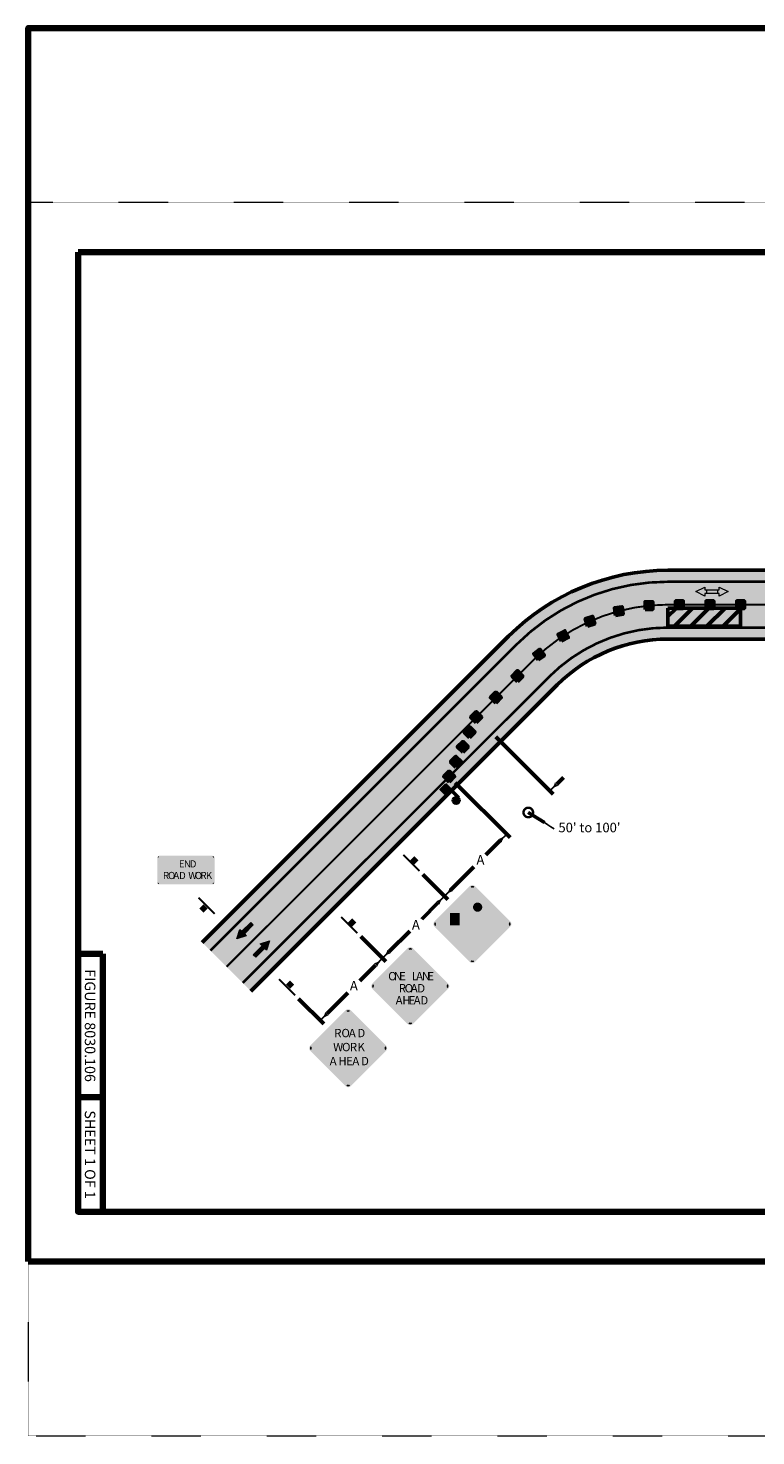
# Model space of a CAD drawing. Units: feet. Extents: x 10228 to 13572, y 8510 to 11460.
# Drawn here: x 10228 to 11752, y 8510 to 11460 of the extents above; entities that cross this region are included whole.
import ezdxf
from ezdxf.enums import TextEntityAlignment as Align

# ---------------------------------------------------------------- set-up
doc = ezdxf.new("R2010")
doc.units = ezdxf.units.FT
doc.header["$MEASUREMENT"] = 0
doc.linetypes.add('DGN Style 5', pattern=[0.7, 0.3, -0.4])
doc.layers.add('dsnShtPlotShapeBatchPrint', color=5, linetype='Continuous', lineweight=140, plot=False)
for name, color, linetype, lineweight in [('dsnStdBlock', 7, 'Continuous', 140), ('dsnStdBorder', 7, 'Continuous', 140), ('dsnStdDimension', 140, 'Continuous', 53), ('dsnStdLabel', 140, 'Continuous', 53), ('dsnStdLineWork', 7, 'Continuous', 30), ('Level 2', 7, 'Continuous', 0)]:
    doc.layers.add(name, color=color, linetype=linetype, lineweight=lineweight)
doc.styles.add('Style-Arial', font='arial.ttf')
doc.styles.add('Style-highway c plus', font='highway c plus.shx')
doc.styles.add('Style-highway d plus', font='highway d plus.shx')
doc.styles.add('SUDAS_Figure Notes', font='arial.ttf', dxfattribs={"height": 20})
doc.dimstyles.new('DIM-Txt abv  Arrow in', dxfattribs={"dimtxt": 20, "dimasz": 20, "dimexe": 10, "dimexo": 10, "dimgap": 10, "dimtad": 1, "dimdec": 0, "dimzin": 15, "dimdsep": 46, "dimtxsty": 'SUDAS_Figure Notes', "dimblk": 'LT_0.5', "dimcen": 0.09, "dimclrd": 256, "dimclre": 256, "dimclrt": 256, "dimadec": 0, "dimazin": 0, "dimtfac": 1, "dimtdec": 0, "dimtofl": 0, "dimtmove": 0, "dimatfit": 1, "dimldrblk": 'LT_0.5', "dimfxl": 1, "dimtolj": 1, "dimtzin": 15, "dimlwd": -1, "dimlwe": -1, "dimarcsym": 0})
doc.dimstyles.new('DIM-Txt in  Arrow in', dxfattribs={"dimtxt": 20, "dimasz": 20, "dimexe": 10, "dimexo": 10, "dimgap": 10, "dimtad": 0, "dimjust": 1, "dimdec": 0, "dimzin": 15, "dimdsep": 46, "dimtxsty": 'SUDAS_Figure Notes', "dimblk": 'LT_0.5', "dimcen": 0.09, "dimclrd": 256, "dimclre": 256, "dimclrt": 256, "dimadec": 0, "dimazin": 0, "dimtfac": 1, "dimtdec": 0, "dimtofl": 0, "dimtmove": 0, "dimatfit": 1, "dimldrblk": 'LT_0.5', "dimfxl": 1, "dimtolj": 1, "dimtzin": 15, "dimlwd": -1, "dimlwe": -1, "dimarcsym": 0})
doc.dimstyles.new('NT-Curve Dot', dxfattribs={"dimtxt": 20, "dimasz": 40, "dimexe": 10, "dimexo": 10, "dimgap": 10, "dimtad": 0, "dimjust": 1, "dimdec": 4, "dimzin": 11, "dimdsep": 46, "dimtxsty": 'SUDAS_Figure Notes', "dimcen": 0.09, "dimclrd": 256, "dimclre": 256, "dimclrt": 256, "dimadec": 4, "dimazin": 3, "dimtfac": 1, "dimtdec": 4, "dimtofl": 0, "dimtmove": 0, "dimatfit": 1, "dimldrblk": 'TerminatorDot', "dimfxl": 1, "dimtolj": 1, "dimtzin": 11, "dimlwd": -1, "dimlwe": -1, "dimarcsym": 0})

# ---------------------------------------------------------------- blocks, each defined once
blk = doc.blocks.new('TrafficSign')
at = {"layer": 'dsnStdLineWork', "color": 7, "linetype": 'Continuous', "lineweight": 53}
blk.add_solid([(-0.74, 1.56), (0.8, 1.56), (-0.74, 0.03), (0.8, 0.03)], dxfattribs=at)
at = {"layer": 'dsnStdLineWork', "color": 7, "linetype": 'Continuous', "lineweight": 53, "extrusion": (0, 0, -1)}
blk.add_solid([(3, 0), (-3, 0), (3, -0.5), (-3, -0.5)], dxfattribs=at)
blk = doc.blocks.new('Channelizer')
at = {"layer": 'dsnStdLabel', "linetype": 'Continuous', "lineweight": 53}
blk.add_hatch(color=30, dxfattribs=at).paths.add_polyline_path([(-0.999998, -0.999998), (-0.999998, 0.999998), (0.999998, 0.999998), (0.999998, -0.999998)])
at = {"layer": 'dsnStdLabel', "color": 7, "linetype": 'Continuous', "lineweight": 53, "flags": 128}
blk.add_lwpolyline([(-0.999998, -0.999998), (0.999998, -0.999998), (0.999998, 0.999998), (-0.999998, 0.999998), (-0.999998, -0.999998)], close=True, dxfattribs=at)
blk = doc.blocks.new('_TrafficArrow')
at = {"layer": 'dsnStdLineWork', "linetype": 'Continuous', "lineweight": 13}
blk.add_hatch(color=7, dxfattribs=at).paths.add_polyline_path([(-1.33, -3.12), (-7.58, 0), (-1.33, 3.12), (-1.33, 1.25), (7.42, 1.25), (7.42, -1.25), (-1.33, -1.25)])
at = {"layer": 'dsnStdLineWork', "linetype": 'Continuous', "lineweight": 0}
blk.add_hatch(color=7, dxfattribs=at).paths.add_polyline_path([(-1.33, -3.12), (-7.58, 0), (-1.33, 3.12), (-1.33, 1.25), (7.42, 1.25), (7.42, -1.25), (-1.33, -1.25)])
at = {"layer": 'dsnStdLineWork', "color": 7, "linetype": 'Continuous', "lineweight": 13, "flags": 128}
blk.add_lwpolyline([(7.42, 1.25), (7.42, -1.25), (-1.33, -1.25), (-1.33, -3.12), (-7.58, 0), (-1.33, 3.12), (-1.33, 1.25), (7.42, 1.25)], close=True, dxfattribs=at)
blk = doc.blocks.new('Arrow-Direction')
at = {"layer": 'dsnStdLineWork', "color": 7, "linetype": 'Continuous', "lineweight": 13, "xscale": 0.4999999999999999, "yscale": 0.4999999999999999, "zscale": 0.4999999999999999, "rotation": 270}
blk.add_blockref('_TrafficArrow', (0, 3.71), dxfattribs=at)
blk = doc.blocks.new('LT_0.5')
at = {"layer": 'dsnStdDimension', "lineweight": 30}
blk.add_hatch(color=256, dxfattribs=at).paths.add_polyline_path([(-1, 0.25, -0.156), (-1, -0.25, -0.123106), (0, 0, -0.123106)])
at = {"lineweight": 30}
blk.add_line((0, 0), (-1, 0), dxfattribs=at)
blk = doc.blocks.new('*D19')
at = {"layer": 'Defpoints', "color": 0, "linetype": 'Continuous', "lineweight": 0, "transparency": 16777216}
for p in [(11200.2, 9982), (11115.3, 9885.9), (11320.5, 9861.7)]:
    blk.add_point(p, dxfattribs=at)
at = {"layer": 'dsnStdDimension', "linetype": 'Continuous', "transparency": 16777216}
for p, q in [((11207.2, 9975), (11327.6, 9854.6)), ((11334.7, 9875.8), (11348.8, 9890)), ((11122.4, 9878.8), (11237.1, 9764.1)), ((11215.9, 9757), (11187.6, 9728.7))]:
    blk.add_line(p, q, dxfattribs=at)
at = {"layer": 'dsnStdDimension', "linetype": 'Continuous', "transparency": 16777216, "xscale": 20, "yscale": 20, "zscale": 20}
for p, rotation in [((11320.5, 9861.7), 225), ((11230, 9771.2), 45)]:
    blk.add_blockref('LT_0.5', p, dxfattribs=dict(at, rotation=rotation))
blk = doc.blocks.new('_Flagger')
at = {"layer": 'Level 2', "linetype": 'Continuous', "lineweight": 30}
blk.add_hatch(color=252, dxfattribs=at).paths.add_polyline_path([(-0.75, 0.25), (-0.75, 1), (0, 1), (0, 0.25)])
h = blk.add_hatch(color=252, dxfattribs=at)
edge = h.paths.add_edge_path()
edge.add_arc((-0.375, -1), 0.375, 0, 360)
at = {"layer": 'Level 2', "color": 7, "linetype": 'Continuous', "lineweight": 53}
blk.add_line((0, -1), (0, 1), dxfattribs=at)
at = {"layer": 'Level 2', "color": 7, "linetype": 'Continuous', "lineweight": 30, "flags": 128}
blk.add_lwpolyline([(0, 1), (-0.75, 1), (-0.75, 0.25), (0, 0.25), (0, 1)], close=True, dxfattribs=at)
at = {"layer": 'Level 2', "color": 7, "linetype": 'Continuous', "lineweight": 30}
blk.add_circle((-0.375, -1), 0.375, dxfattribs=at)
blk = doc.blocks.new('FlaggerSymbol')
at = {"layer": 'Level 2', "color": 7, "linetype": 'Continuous', "lineweight": 53, "xscale": 0.999998, "yscale": 0.999998, "zscale": 0.999998}
blk.add_blockref('_Flagger', (0, 0), dxfattribs=at)
blk = doc.blocks.new('*U17')
at = {"layer": 'dsnStdLabel', "linetype": 'Continuous', "lineweight": 0}
for color, points in [(254, [(12, 9.64, 0.414215), (11.62, 10.01), (0.37, 10.01, 0.414212), (0, 9.64), (0, 4.39, 0.414215), (0.37, 4.01), (11.62, 4.01, 0.414215), (12, 4.39)]), (7, [(0.37, 9.76), (0.37, 9.92, 0.414212), (0.09, 9.64), (0.25, 9.64, -0.414212)]), (7, [(0.09, 4.39), (0.09, 9.64), (0.25, 9.64), (0.25, 4.39)]), (7, [(0.37, 9.76), (0.37, 9.92), (11.62, 9.92), (11.62, 9.76)]), (7, [(11.75, 9.64), (11.91, 9.64, 0.414215), (11.62, 9.92), (11.62, 9.76, -0.414215)]), (7, [(11.75, 4.39), (11.75, 9.64), (11.91, 9.64), (11.91, 4.39)]), (7, [(0.25, 4.39), (0.09, 4.39, 0.414215), (0.37, 4.11), (0.37, 4.26, -0.414215)]), (7, [(0.37, 4.11), (0.37, 4.26), (11.62, 4.26), (11.62, 4.11)]), (7, [(11.62, 4.26), (11.62, 4.11, 0.414215), (11.91, 4.39), (11.75, 4.39, -0.414215)])]:
    blk.add_hatch(color=color, dxfattribs=at).paths.add_polyline_path(points)
at = {"layer": 'dsnStdLabel', "color": 7, "linetype": 'Continuous', "lineweight": 0, "style": 'Style-highway c plus'}
for s, p in [('E', (4.53, 7.57)), ('N', (5.59, 7.57)), ('D', (6.8, 7.57)), ('R', (1.19, 5.14)), ('O', (2.25, 5.14)), ('A', (3.37, 5.14)), ('D', (4.56, 5.14)), ('W', (6.5, 5.14)), ('O', (7.87, 5.14)), ('R', (9.05, 5.14)), ('K', (10.18, 5.14))]:
    blk.add_text(s, height=1.5, dxfattribs=at).set_placement(p)
blk = doc.blocks.new('EndRoadWork')
at = {"layer": 'dsnStdLabel', "color": 254, "linetype": 'Continuous', "lineweight": 0, "xscale": 0.24999999999975, "yscale": 0.24999999999975, "zscale": 0.24999999999975}
blk.add_blockref('*U17', (-1.5, -1.003125), dxfattribs=at)
blk = doc.blocks.new('*U15')
at = {"layer": 'dsnStdLabel', "linetype": 'Continuous', "lineweight": 0}
for color, points in [(254, [(16.13, 12.75, 0.414212), (16.13, 13.81), (8.7, 21.23, 0.414212), (7.64, 21.23), (0.22, 13.81, 0.414215), (0.22, 12.75), (7.64, 5.32, 0.414215), (8.7, 5.32)]), (7, [(0.57, 13.45), (0.35, 13.68), (7.78, 21.1), (8, 20.88)]), (7, [(8.35, 20.88), (8.57, 21.1, 0.414212), (7.78, 21.1), (8, 20.88, -0.414212)]), (7, [(15.78, 13.45), (8.35, 20.88), (8.57, 21.1), (16, 13.68)]), (7, [(9.24, 15.86), (9.18, 15.86), (9.13, 15.87), (9.08, 15.87), (9.03, 15.88), (8.98, 15.9), (8.94, 15.91), (8.89, 15.93), (8.84, 15.95), (8.8, 15.98), (8.75, 16), (8.71, 16.03), (8.67, 16.06), (8.63, 16.09), (8.59, 16.13), (8.56, 16.17), (8.52, 16.2), (8.49, 16.24), (8.46, 16.29), (8.43, 16.33), (8.41, 16.37), (8.39, 16.42), (8.37, 16.47), (8.35, 16.52), (8.33, 16.56), (8.32, 16.61), (8.31, 16.66), (8.31, 16.71), (8.3, 16.77), (8.3, 16.82), (8.3, 16.87), (8.31, 16.92), (8.31, 16.97), (8.32, 17.02), (8.33, 17.07), (8.35, 17.12), (8.37, 17.17), (8.39, 17.21), (8.41, 17.26), (8.43, 17.31), (8.46, 17.35), (8.49, 17.39), (8.52, 17.43), (8.56, 17.47), (8.59, 17.51), (8.63, 17.54), (8.67, 17.57), (8.71, 17.6), (8.75, 17.63), (8.8, 17.66), (8.84, 17.68), (8.89, 17.7), (8.94, 17.72), (8.98, 17.74), (9.03, 17.75), (9.08, 17.76), (9.13, 17.77), (9.18, 17.77), (9.24, 17.78), (9.29, 17.78), (9.34, 17.77), (9.39, 17.77), (9.44, 17.76), (9.49, 17.75), (9.54, 17.74), (9.59, 17.72), (9.63, 17.7), (9.68, 17.68), (9.73, 17.66), (9.77, 17.63), (9.81, 17.6), (9.85, 17.57), (9.89, 17.54), (9.93, 17.51), (9.97, 17.47), (10, 17.43), (10.03, 17.39), (10.06, 17.35), (10.09, 17.31), (10.11, 17.26), (10.14, 17.21), (10.16, 17.17), (10.17, 17.12), (10.19, 17.07), (10.2, 17.02), (10.21, 16.97), (10.22, 16.92), (10.22, 16.87), (10.22, 16.82), (10.22, 16.77), (10.22, 16.71), (10.21, 16.66), (10.2, 16.61), (10.19, 16.56), (10.17, 16.52), (10.16, 16.47), (10.14, 16.42), (10.11, 16.37), (10.09, 16.33), (10.06, 16.29), (10.03, 16.24), (10, 16.2), (9.97, 16.17), (9.93, 16.13), (9.89, 16.09), (9.85, 16.06), (9.81, 16.03), (9.77, 16), (9.73, 15.98), (9.68, 15.95), (9.63, 15.93), (9.59, 15.91), (9.54, 15.9), (9.49, 15.88), (9.44, 15.87), (9.39, 15.87), (9.34, 15.86), (9.29, 15.86)]), (7, [(8.32, 8.4), (8.32, 14.55), (5.67, 15.07), (5.67, 15.56), (10.24, 15.56), (12.09, 15.1), (12.35, 15.97), (12.88, 15.88), (12.48, 14.36), (10.32, 14.55), (10.67, 8.4), (10.19, 8.4), (9.38, 11.78), (8.86, 8.4)]), (7, [(0.57, 13.45), (0.35, 13.68, 0.414215), (0.35, 12.88), (0.57, 13.1, -0.414215)]), (7, [(7.78, 5.46), (0.35, 12.88), (0.57, 13.1), (8, 5.68)]), (7, [(8.57, 5.46), (8.35, 5.68), (15.78, 13.1), (16, 12.88)]), (7, [(15.78, 13.1), (16, 12.88, 0.414212), (16, 13.68), (15.78, 13.45, -0.414212)]), (7, [(8, 5.68), (7.78, 5.46, 0.414215), (8.57, 5.46), (8.35, 5.68, -0.414215)])]:
    blk.add_hatch(color=color, dxfattribs=at).paths.add_polyline_path(points)
at = {"layer": 'dsnStdLabel', "color": 7, "linetype": 'Continuous', "lineweight": 0}
blk.add_solid([(5.48, 15.56), (5.48, 13.03), (3.47, 15.56), (3.47, 13.03)], dxfattribs=at)
blk = doc.blocks.new('Flagger')
at = {"layer": 'dsnStdLabel', "color": 254, "linetype": 'Continuous', "lineweight": 0, "xscale": 0.2499999975, "yscale": 0.2499999975, "zscale": 0.2499999975}
blk.add_blockref('*U15', (-2.044, -1.276), dxfattribs=at)
blk = doc.blocks.new('*U13')
at = {"layer": 'dsnStdLabel', "linetype": 'Continuous', "lineweight": 0}
for color, points in [(254, [(16.13, 17.58, 0.414212), (16.13, 18.64), (16.13, 18.64), (8.7, 26.07), (8.7, 26.07, 0.414212), (7.64, 26.07), (7.64, 26.07), (0.22, 18.64), (0.22, 18.64, 0.414215), (0.22, 17.58), (0.22, 17.58), (7.64, 10.16), (7.64, 10.16, 0.414215), (8.7, 10.16), (8.7, 10.16), (16.13, 17.58)]), (7, [(8.35, 25.71), (8.57, 25.93, 0.414212), (7.78, 25.93), (8, 25.71), (8, 25.71, -0.414212), (8.35, 25.71)]), (7, [(0.57, 18.29), (0.35, 18.51, 0.414215), (0.35, 17.71), (0.57, 17.94), (0.57, 17.94, -0.414215), (0.57, 18.29)]), (7, [(15.78, 17.94), (16, 17.71, 0.414212), (16, 18.51), (15.78, 18.29), (15.78, 18.29, -0.414212), (15.78, 17.94)]), (7, [(8, 10.51), (7.78, 10.29), (7.78, 10.29, 0.414215), (8.57, 10.29), (8.57, 10.29), (8.35, 10.51), (8.35, 10.51, -0.414215), (8, 10.51)])]:
    blk.add_hatch(color=color, dxfattribs=at).paths.add_polyline_path(points, is_closed=False)
for points in [[(0.57, 18.29), (0.35, 18.51), (7.78, 25.93), (8, 25.71)], [(15.78, 18.29), (8.35, 25.71), (8.57, 25.93), (16, 18.51)], [(7.78, 10.29), (0.35, 17.71), (0.57, 17.94), (8, 10.51)], [(8.57, 10.29), (8.35, 10.51), (15.78, 17.94), (16, 17.71)]]:
    blk.add_hatch(color=7, dxfattribs=at).paths.add_polyline_path(points)
at = {"layer": 'dsnStdLabel', "color": 7, "linetype": 'Continuous', "lineweight": 0, "style": 'Style-highway c plus'}
for s, p in [('O', (3.55, 19.33)), ('N', (4.72, 19.33)), ('E', (5.85, 19.33)), ('L', (8.47, 19.33)), ('A', (9.39, 19.33)), ('N', (10.62, 19.33)), ('E', (11.74, 19.33)), ('R', (5.76, 16.8)), ('O', (6.99, 16.8)), ('A', (8.27, 16.8)), ('D', (9.63, 16.8)), ('A', (5.11, 14.27)), ('H', (6.5, 14.27)), ('E', (7.82, 14.27)), ('A', (8.89, 14.27)), ('D', (10.28, 14.27))]:
    blk.add_text(s, height=1.75, dxfattribs=at).set_placement(p)
blk = doc.blocks.new('OneLaneRoadAhead')
at = {"layer": 'dsnStdLabel', "color": 254, "linetype": 'Continuous', "lineweight": 0, "xscale": 0.249999999975, "yscale": 0.249999999975, "zscale": 0.249999999975}
blk.add_blockref('*U13', (-2.044, -2.484), dxfattribs=at)
blk = doc.blocks.new('*U11')
at = {"layer": 'dsnStdLabel', "linetype": 'Continuous', "lineweight": 0}
for color, points in [(254, [(16.13, 10.14, 0.414212), (16.13, 11.2), (16.13, 11.2), (8.7, 18.63), (8.7, 18.63, 0.414212), (7.64, 18.63), (7.64, 18.63), (0.22, 11.2), (0.22, 11.2, 0.414215), (0.22, 10.14), (0.22, 10.14), (7.64, 2.72), (7.64, 2.72, 0.414215), (8.7, 2.72), (8.7, 2.72), (16.13, 10.14)]), (7, [(8.35, 18.27), (8.57, 18.49, 0.414212), (7.78, 18.49), (8, 18.27), (8, 18.27, -0.414212), (8.35, 18.27)]), (7, [(0.57, 10.85), (0.35, 11.07, 0.414215), (0.35, 10.27), (0.57, 10.5), (0.57, 10.5, -0.414215), (0.57, 10.85)]), (7, [(15.78, 10.5), (16, 10.27, 0.414212), (16, 11.07), (15.78, 10.85), (15.78, 10.85, -0.414212), (15.78, 10.5)]), (7, [(8, 3.07), (7.78, 2.85, 0.414215), (8.57, 2.85), (8.35, 3.07), (8.35, 3.07, -0.414215), (8, 3.07)])]:
    blk.add_hatch(color=color, dxfattribs=at).paths.add_polyline_path(points, is_closed=False)
for points in [[(0.57, 10.85), (0.35, 11.07), (7.78, 18.49), (8, 18.27)], [(15.78, 10.85), (8.35, 18.27), (8.57, 18.49), (16, 11.07)], [(7.78, 2.85), (0.35, 10.27), (0.57, 10.5), (8, 3.07)], [(8.57, 2.85), (8.35, 3.07), (15.78, 10.5), (16, 10.27)]]:
    blk.add_hatch(color=7, dxfattribs=at).paths.add_polyline_path(points)
at = {"layer": 'dsnStdLabel', "color": 7, "linetype": 'Continuous', "lineweight": 0, "style": 'Style-highway d plus'}
for s, p in [('O', (6.76, 12.98)), ('W', (5.03, 10.05)), ('R', (5.26, 12.98)), ('O', (6.89, 10.05)), ('A', (8.31, 12.98)), ('R', (8.53, 10.05)), ('D', (10.1, 12.98)), ('K', (10.12, 10.05)), ('A', (4.3, 7.11)), ('H', (6.12, 7.11)), ('E', (7.75, 7.11)), ('A', (9.05, 7.11)), ('D', (10.87, 7.11))]:
    blk.add_text(s, height=1.75, dxfattribs=at).set_placement(p)
blk = doc.blocks.new('RoadWorkAhead')
at = {"layer": 'dsnStdLabel', "color": 254, "linetype": 'Continuous', "lineweight": 0, "xscale": 0.25, "yscale": 0.25, "zscale": 0.25}
blk.add_blockref('*U11', (-2.044, -0.624), dxfattribs=at)
blk = doc.blocks.new('*D35')
at = {"layer": 'Defpoints', "color": 0, "lineweight": 0, "transparency": 16777216}
for p in [(10917.3, 9563.4), (10969.8, 9511), (10787.2, 9433.3)]:
    blk.add_point(p, dxfattribs=at)
at = {"layer": 'dsnStdDimension', "transparency": 16777216}
for p, q in [((10924.4, 9556.4), (10976.9, 9503.9)), ((10955.6, 9496.8), (10922.4, 9463.6)), ((10853.8, 9395), (10897.3, 9438.5)), ((10794.3, 9426.2), (10846.8, 9373.8))]:
    blk.add_line(p, q, dxfattribs=at)
at = {"layer": 'dsnStdDimension', "transparency": 16777216, "xscale": 20, "yscale": 20, "zscale": 20}
for p, rotation in [((10969.8, 9511), 45), ((10839.7, 9380.8), 225)]:
    blk.add_blockref('LT_0.5', p, dxfattribs=dict(at, rotation=rotation))
at = {"layer": 'dsnStdDimension', "transparency": 16777216, "insert": (10909.9, 9451), "char_height": 20, "attachment_point": 5, "rotation": 45, "style": 'SUDAS_Figure Notes'}
blk.add_mtext('\\A1;  ', dxfattribs=at)
blk = doc.blocks.new('*D32')
at = {"layer": 'Defpoints', "color": 0, "lineweight": 0, "transparency": 16777216}
for p in [(11047.4, 9693.5), (11099.9, 9641.1), (10917.3, 9563.4)]:
    blk.add_point(p, dxfattribs=at)
at = {"layer": 'dsnStdDimension', "transparency": 16777216}
for p, q in [((11054.5, 9686.5), (11107, 9634)), ((11085.8, 9626.9), (11052.1, 9593.2)), ((10924.4, 9556.4), (10976.9, 9503.9)), ((10983.9, 9525.1), (11026.9, 9568.1))]:
    blk.add_line(p, q, dxfattribs=at)
at = {"layer": 'dsnStdDimension', "transparency": 16777216, "xscale": 20, "yscale": 20, "zscale": 20}
for p, rotation in [((11099.9, 9641.1), 45), ((10969.8, 9511), 225)]:
    blk.add_blockref('LT_0.5', p, dxfattribs=dict(at, rotation=rotation))
at = {"layer": 'dsnStdDimension', "transparency": 16777216, "insert": (11039.5, 9580.7), "char_height": 20, "attachment_point": 5, "rotation": 45, "style": 'SUDAS_Figure Notes'}
blk.add_mtext('\\A1;  ', dxfattribs=at)
blk = doc.blocks.new('*D34')
at = {"layer": 'Defpoints', "color": 0, "lineweight": 0, "transparency": 16777216}
for p in [(11115.3, 9885.9), (11230, 9771.2), (11047.4, 9693.5)]:
    blk.add_point(p, dxfattribs=at)
at = {"layer": 'dsnStdDimension', "transparency": 16777216}
for p, q in [((11122.4, 9878.8), (11237.1, 9764.1)), ((11215.9, 9757), (11186.6, 9727.7)), ((11114, 9655.2), (11161.5, 9702.6)), ((11054.5, 9686.5), (11107, 9634))]:
    blk.add_line(p, q, dxfattribs=at)
at = {"layer": 'dsnStdDimension', "transparency": 16777216, "xscale": 20, "yscale": 20, "zscale": 20}
for p, rotation in [((11230, 9771.2), 45), ((11099.9, 9641.1), 225)]:
    blk.add_blockref('LT_0.5', p, dxfattribs=dict(at, rotation=rotation))
at = {"layer": 'dsnStdDimension', "transparency": 16777216, "insert": (11174, 9715.2), "char_height": 20, "attachment_point": 5, "rotation": 45, "style": 'SUDAS_Figure Notes'}
blk.add_mtext('\\A1;  ', dxfattribs=at)
blk = doc.blocks.new('TerminatorDot')
at = {"color": 0, "linetype": 'ByBlock', "lineweight": -2}
blk.add_line((0, 0), (-1, 0), dxfattribs=at)
at = {"color": 0, "linetype": 'ByBlock', "lineweight": -2, "const_width": 0.5}
blk.add_lwpolyline([(-0.0625, 0, 1), (0.0625, 0, 1)], format="xyb", close=True, dxfattribs=at)

msp = doc.modelspace()

# ---------------------------------------------------------------- hatches: boundary and pattern name
at = {"layer": 'dsnStdLineWork', "lineweight": 53}
for color, points in [(254, [(11250.93, 10168.563, -0.19891237), (11567.713, 10299.779), (12532.941, 10299.779), (12532.941, 10323.779), (11567.713, 10323.779, 0.19891237), (11233.959, 10185.534), (10592.505, 9544.08), (10609.476, 9527.109)]), (253, [(11567.713, 10299.779, 0.19891237), (11250.93, 10168.563), (10609.476, 9527.109), (10643.417, 9493.168), (11284.871, 10134.622, -0.19891237), (11567.713, 10251.779), (12532.941, 10251.779), (12532.941, 10299.779)]), (253, [(11567.713, 10251.779, 0.19891237), (11284.871, 10134.622), (10643.417, 9493.168), (10677.358, 9459.227), (11318.812, 10100.681, -0.19891237), (11567.713, 10203.779), (12532.941, 10203.779), (12532.941, 10251.779)]), (254, [(11567.724, 10206.446), (11567.724, 10244.279), (11719.698, 10244.279), (11719.698, 10206.446)])]:
    msp.add_hatch(color=color, dxfattribs=at).paths.add_polyline_path(points)
h = msp.add_hatch(dxfattribs=at)
h.set_pattern_fill('HATCH', style=0, pattern_type=2)
h.set_pattern_definition([(225, (11681.116, 10204.28), (16.9706, -16.9706), [])])
h.paths.add_polyline_path([(11567.724, 10244.279), (11567.724, 10206.446), (11719.698, 10206.446), (11719.698, 10244.279)])
h = msp.add_hatch(color=254, dxfattribs=at)
h.paths.add_polyline_path([(11335.782, 10083.71, -0.19891237), (11567.713, 10179.779), (12532.941, 10179.779), (12532.941, 10203.779), (11567.713, 10203.779, 0.19891237), (11318.812, 10100.681), (10677.358, 9459.227), (10694.329, 9442.256), (11114.27, 9862.198)])
h.paths.add_polyline_path([(11101.245, 9854.009), (11090.639, 9864.616), (11101.245, 9875.223), (11111.852, 9864.616)])

# ---------------------------------------------------------------- linework, layer by layer
at = {"layer": 'dsnShtPlotShapeBatchPrint', "flags": 128}
msp.add_lwpolyline([(10228.002, 8875.5), (13572.002, 8875.5), (13572.002, 11459.5), (10228.002, 11459.5), (10228.002, 8875.5)], close=True, dxfattribs=at)
at = {"layer": 'dsnShtPlotShapeBatchPrint', "linetype": 'DGN Style 5', "lineweight": 0, "flags": 128}
msp.add_lwpolyline([(10228.002, 8510.5), (13572.002, 8510.5), (13572.002, 11094.5), (10228.002, 11094.5), (10228.002, 8510.5)], close=True, dxfattribs=at)
at = {"layer": 'dsnStdBlock', "color": 7, "linetype": 'Continuous', "lineweight": 140}
for p, q in [((10332.481, 8979.982), (10332.481, 9519.981)), ((10384.481, 9519.981), (10332.481, 9519.981)), ((10384.481, 8979.982), (10384.481, 9519.981)), ((10384.481, 9219.982), (10332.481, 9219.982)), ((10384.481, 8979.982), (10332.481, 8979.982))]:
    msp.add_line(p, q, dxfattribs=at)
at = {"layer": 'dsnStdBorder', "color": 7, "linetype": 'Continuous', "lineweight": 211, "flags": 128}
msp.add_lwpolyline([(10332.502, 10990), (13467.502, 10990), (13467.502, 8980), (10332.502, 8980), (10332.502, 10990)], close=True, dxfattribs=at)
at = {"layer": 'dsnStdLineWork', "color": 7, "lineweight": 53, "flags": 128}
for points in [[(10592.505, 9544.08), (11233.959, 10185.534, -0.19891237), (11567.713, 10323.779), (12532.941, 10323.779)], [(10694.329, 9442.256), (11335.782, 10083.71, -0.19891237), (11567.713, 10179.779), (12532.941, 10179.779)]]:
    msp.add_lwpolyline(points, format="xyb", dxfattribs=at)
at = {"layer": 'dsnStdLineWork', "color": 254, "linetype": 'Continuous', "lineweight": 0, "ltscale": 8, "const_width": 5.333, "flags": 128}
for points in [[(10609.476, 9527.109), (11250.93, 10168.563, -0.19891237), (11567.713, 10299.779), (12532.941, 10299.779)], [(10677.358, 9459.227), (11318.812, 10100.681, -0.19891237), (11567.713, 10203.779), (12532.941, 10203.779)]]:
    msp.add_lwpolyline(points, format="xyb", dxfattribs=at)
at = {"layer": 'dsnStdLineWork', "color": 254, "linetype": 'Continuous', "lineweight": 53, "ltscale": 8, "const_width": 4, "flags": 128}
msp.add_lwpolyline([(10643.417, 9493.168), (11284.871, 10134.622, -0.19891237), (11567.713, 10251.779), (12532.941, 10251.779)], format="xyb", dxfattribs=at)
at = {"layer": 'dsnStdLineWork', "color": 7, "lineweight": 53, "flags": 128}
msp.add_lwpolyline([(11567.724, 10244.279), (11567.724, 10206.446), (11719.698, 10206.446), (11719.698, 10244.279), (11567.724, 10244.279)], close=True, dxfattribs=at)

# ---------------------------------------------------------------- block references
at = {"layer": 'dsnStdDimension', "xscale": 39.99999999999999, "yscale": 39.99999999999999, "zscale": 39.99999999999999, "rotation": 147.8420142043418}
msp.add_blockref('TerminatorDot', (11275.261, 9816.421), dxfattribs=at)
at = {"layer": 'dsnStdLabel', "color": 7, "linetype": 'Continuous', "lineweight": 53}
for p, xscale, yscale, zscale, rotation in [((11464.757, 10238.302), 8.000016000031998, 8.000016000031998, 8.000016000031998, 8.41996925342405), ((11404.492, 10216.963), 8.000016000031998, 8.000016000031998, 8.000016000031998, 17.58729397551729), ((11348.397, 10186.294), 8.000016000032, 8.000016000032, 8.000016000032, 26.75461869761043), ((11297.904, 10147.08), 8.000016000032, 8.000016000032, 8.000016000032, 35.92194341970339), ((11252.435, 10102.186), 8.000016000031998, 8.000016000031998, 8.000016000031998, 44.99999999999959), ((11207.18, 10056.931), 8.000016000031998, 8.000016000031998, 8.000016000031998, 44.99999999999959), ((11166.22, 10015.971), 8.000016000031998, 8.000016000031998, 8.000016000031998, 44.99999999999999), ((11152.078, 9984.859), 8.000016000031998, 8.000016000031998, 8.000016000031998, 44.99999999999959), ((11137.936, 9953.746), 8.000016000031998, 8.000016000031998, 8.000016000031998, 44.99999999999959), ((11123.794, 9922.633), 8.000016000031998, 8.000016000031998, 8.000016000031998, 44.99999999999959), ((11109.652, 9891.52), 8.000016000031998, 8.000016000031998, 8.000016000031998, 44.99999999999959)]:
    msp.add_blockref('Channelizer', p, dxfattribs=dict(at, xscale=xscale, yscale=yscale, zscale=zscale, rotation=rotation))
at = {"layer": 'dsnStdLabel', "color": 7, "linetype": 'Continuous', "lineweight": 53, "xscale": 8.000016000031998, "yscale": 8.000016000031998, "zscale": 8.000016000031998}
for p in [(11527.682, 10249.771), (11591.682, 10251.779), (11655.682, 10251.779), (11719.682, 10251.779)]:
    msp.add_blockref('Channelizer', p, dxfattribs=at)
at = {"layer": 'dsnStdLabel', "color": 254, "linetype": 'Continuous', "lineweight": 0, "xscale": 40, "yscale": 40, "zscale": 40}
for name, p in [('EndRoadWork', (10558.298, 9665.62)), ('Flagger', (11158.277, 9500.934)), ('OneLaneRoadAhead', (11028.169, 9370.826)), ('RoadWorkAhead', (10898.061, 9240.718))]:
    msp.add_blockref(name, p, dxfattribs=at)
at = {"layer": 'dsnStdLineWork', "color": 7, "linetype": 'Continuous', "lineweight": 13, "xscale": 6.000012000023998, "yscale": 6.000012000023998, "zscale": 6.000012000023998}
for p, rotation in [((11671.097, 10279.007), 89.99999999999999), ((11648.832, 10279.007), 269.9999999999999), ((10696.736, 9583.337), 135), ((10701.834, 9515.879), 315)]:
    msp.add_blockref('Arrow-Direction', p, dxfattribs=dict(at, rotation=rotation))
at = {"layer": 'dsnStdLineWork', "color": 7, "linetype": 'Continuous', "lineweight": 53, "xscale": 8.000016000031998, "yscale": 8.000016000031998, "zscale": 8.000016000031998}
for p, rotation in [((11031.87, 9711.915), 315), ((10600.038, 9619.495), 135), ((10901.762, 9581.808), 315), ((10771.654, 9451.7), 315)]:
    msp.add_blockref('TrafficSign', p, dxfattribs=dict(at, rotation=rotation))
at = {"layer": 'Level 2', "color": 7, "linetype": 'Continuous', "lineweight": 53, "xscale": 20.00004000007999, "yscale": 20.00004000007999, "zscale": 20.00004000007999, "rotation": 45}
msp.add_blockref('FlaggerSymbol', (11115.387, 9861.081), dxfattribs=at)

# ---------------------------------------------------------------- texts
at = {"layer": 'dsnStdBlock', "color": 7, "lineweight": 140, "char_height": 22, "attachment_point": 5, "rotation": 270, "line_spacing_factor": 1.145455, "style": 'Style-Arial'}
for s, insert in [('FIGURE 8030.106', (10354.815, 9369.981)), ('SHEET 1 OF 1', (10354.815, 9099.705))]:
    msp.add_mtext(s, dxfattribs=dict(at, insert=insert))
at = {"layer": 'dsnStdDimension', "style": 'SUDAS_Figure Notes'}
for p in [(11166.741, 9727.269), (11031.607, 9591.212), (10901.671, 9463.593)]:
    msp.add_text('A', height=20, dxfattribs=at).set_placement(p, align=Align.TOP_LEFT)
at = {"layer": 'dsnStdDimension', "insert": (11338.382, 9782.294), "char_height": 20, "attachment_point": 4, "line_spacing_factor": 0.99, "style": 'SUDAS_Figure Notes'}
msp.add_mtext("50' to 100'", dxfattribs=at)

# ---------------------------------------------------------------- dimensions: what is measured, and where the dimension line sits
at = {"layer": 'dsnStdDimension', "linetype": 'Continuous'}
dim = msp.add_linear_dim(base=(11320.516, 9861.676), p1=(11115.308, 9885.864), p2=(11200.161, 9982.03), angle=45, text=' ', dimstyle='DIM-Txt abv  Arrow in', override={"dimlfac": 12, "dimlunit": 3}, dxfattribs=at)
dim.commit()
dim.dimension.update_dxf_attribs({"geometry": '*D19', "text_midpoint": (11194.651, 9735.811), "dimtype": 160})
at = {"layer": 'dsnStdDimension'}
for base, p1, p2, picture, middle in [((11230.006, 9771.166), (11047.426, 9693.531), (11115.308, 9885.864), '*D34', (11174.013, 9715.173)), ((11099.898, 9641.058), (10917.318, 9563.423), (11047.426, 9693.531), '*D32', (11039.505, 9580.665)), ((10969.791, 9510.951), (10787.211, 9433.315), (10917.318, 9563.423), '*D35', (10909.86, 9451.019))]:
    dim = msp.add_linear_dim(base=base, p1=p1, p2=p2, angle=45, text='  ', dimstyle='DIM-Txt in  Arrow in', override={"dimlfac": 12, "dimlunit": 3}, dxfattribs=at)
    dim.commit()
    dim.dimension.update_dxf_attribs({"geometry": picture, "text_midpoint": middle, "dimtype": 160})

# ---------------------------------------------------------------- leaders
at = {"layer": 'dsnStdDimension', "path_type": 1}
msp.add_leader([(11275.261, 9816.421), (11329.541, 9782.294)], dimstyle='NT-Curve Dot', override={"dimclrd": 0, "dimlwd": 65534}, dxfattribs=at)

doc.saveas('drawing.dxf')
